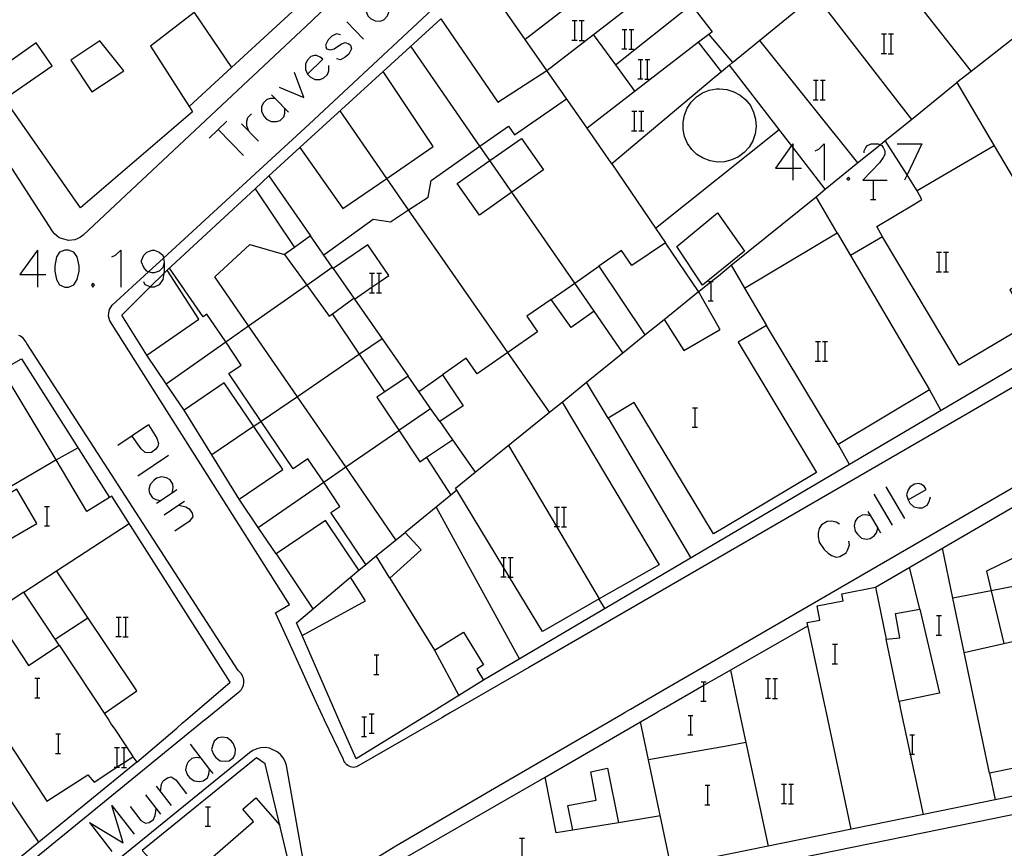
# Model space of a CAD drawing. Units: inches. Extents: x 674598 to 678324, y 4166055 to 4168442.
# Drawn here: x 675663 to 675743, y 4167454 to 4167522 of the extents above; entities that cross this region are included whole.
import ezdxf

# ---------------------------------------------------------------- set-up
doc = ezdxf.new("R2010")
doc.units = ezdxf.units.IN
doc.header["$MEASUREMENT"] = 0
doc.layers.add('Cartografia', color=7, linetype='Continuous')

# ---------------------------------------------------------------- blocks, each defined once
blk = doc.blocks.new('5171')
at = {"layer": 'Cartografia', "color": 7, "linetype": 'Continuous'}
for points in [[(675720.939, 4167518.517), (675732.479, 4167527.987), (675736.879, 4167531.597), (675739.219, 4167533.517), (675735.116, 4167538.652), (675731.154, 4167543.611), (675726.819, 4167549.037), (675729.966, 4167551.291), (675735.669, 4167555.377), (675747.959, 4167540.007), (675742.909, 4167536.177), (675746.949, 4167531.277), (675743.499, 4167528.507), (675744.569, 4167527.137), (675741.962, 4167525.099)], [(675741.962, 4167525.099), (675744.959, 4167521.287), (675745.019, 4167521.327), (675756.429, 4167530.247), (675759.929, 4167525.807), (675750.939, 4167518.947), (675753.349, 4167515.787), (675748.129, 4167511.817), (675755.179, 4167500.097), (675750.719, 4167497.497), (675747.769, 4167502.567), (675745.089, 4167500.857), (675743.639, 4167499.897), (675745.259, 4167497.137), (675739.499, 4167493.707), (675733.219, 4167504.247), (675730.599, 4167502.717), (675737.079, 4167491.687), (675729.589, 4167487.217), (675723.719, 4167496.967), (675721.389, 4167495.607), (675727.819, 4167484.937), (675720.219, 4167480.377), (675719.389, 4167479.887), (675712.889, 4167490.667), (675710.749, 4167489.387), (675708.989, 4167492.317), (675711.969, 4167494.737), (675709.609, 4167498.157), (675707.729, 4167496.817), (675706.079, 4167499.107), (675704.089, 4167497.727), (675704.979, 4167496.447), (675702.537, 4167494.75), (675700.029, 4167493.007), (675699.139, 4167494.287), (675697.179, 4167492.917), (675698.879, 4167490.387), (675696.959, 4167489.107), (675696.21, 4167490.181), (675695.249, 4167491.557), (675694.379, 4167492.807), (675692.47, 4167491.537), (675691.809, 4167491.097), (675693.616, 4167488.382), (675695.329, 4167485.807), (675695.879, 4167486.173), (675698.019, 4167487.597), (675699.869, 4167484.947), (675705.949, 4167489.857), (675706.989, 4167490.697), (675714.919, 4167477.367), (675710.017, 4167474.56), (675705.369, 4167471.897), (675702.673, 4167476.347), (675702.21, 4167477.111), (675698.359, 4167483.467), (675697.875, 4167483.073), (675694.129, 4167480.017), (675695.439, 4167478.577), (675692.879, 4167476.267), (675696.519, 4167470.377), (675698.909, 4167471.847), (675700.559, 4167469.167), (675699.989, 4167468.817), (675700.559, 4167467.907), (675698.537, 4167466.66), (675696.149, 4167465.187), (675695.509, 4167464.797)], [(675741.962, 4167525.099), (675741.959, 4167525.097), (675741.909, 4167525.167), (675741.962, 4167525.099)]]:
    blk.add_lwpolyline(points, dxfattribs=at)
blk = doc.blocks.new('5172')
at = {"layer": 'Cartografia', "color": 7, "linetype": 'Continuous'}
for points in [[(675714.619, 4167465.197), (675714.839, 4167465.327), (675715.299, 4167465.587), (675718.592, 4167467.485), (675720.469, 4167468.567), (675727.109, 4167472.357), (675727.059, 4167472.637), (675728.099, 4167472.837), (675727.879, 4167473.987), (675729.999, 4167474.397), (675729.889, 4167474.977), (675732.639, 4167475.537), (675756.449, 4167489.416), (675763.879, 4167493.747), (675764.049, 4167492.787), (675771.648, 4167494.287), (675771.649, 4167494.287), (675771.63, 4167494.393), (675771.019, 4167497.837), (675783.909, 4167505.217), (675788.939, 4167480.167), (675788.979, 4167479.927), (675774.711, 4167476.877)], [(675774.711, 4167476.877), (675774.869, 4167475.987), (675781.74, 4167477.393), (675783.569, 4167477.767), (675786.539, 4167478.377), (675789.181, 4167478.925)], [(675789.181, 4167478.925), (675791.379, 4167468.037), (675786.819, 4167467.107)], [(675789.181, 4167478.925), (675789.189, 4167478.927), (675789.179, 4167478.937), (675789.181, 4167478.925)], [(675774.711, 4167476.877), (675777.739, 4167477.527), (675774.709, 4167476.887), (675774.711, 4167476.877)], [(675774.711, 4167476.877), (675774.709, 4167476.877)]]:
    blk.add_lwpolyline(points, dxfattribs=at)
blk = doc.blocks.new('5180')
at = {"layer": 'Cartografia', "color": 7, "linetype": 'Continuous'}
for points in [[(675674.403, 4167502.159), (675674.273, 4167501.726), (675673.97, 4167501.423), (675673.58, 4167501.293), (675673.407, 4167501.293), (675673.123, 4167501.378), (675672.974, 4167501.423), (675672.714, 4167501.726), (675672.541, 4167502.159), (675672.541, 4167502.289), (675672.714, 4167502.722), (675672.974, 4167502.982), (675673.407, 4167503.155), (675673.58, 4167503.155), (675673.97, 4167502.982), (675674.273, 4167502.722), (675674.328, 4167502.485), (675674.403, 4167502.159)], [(675674.403, 4167502.159), (675674.403, 4167501.423), (675674.369, 4167501.239), (675674.273, 4167500.73), (675673.97, 4167500.297), (675673.58, 4167500.124), (675673.277, 4167500.124), (675673.254, 4167500.133), (675672.844, 4167500.297), (675672.714, 4167500.557)]]:
    blk.add_lwpolyline(points, dxfattribs=at)
blk = doc.blocks.new('5181')
at = {"layer": 'Cartografia', "color": 7, "linetype": 'Continuous'}
for points in [[(675686.137, 4167517.573), (675687.393, 4167518.785), (675687.176, 4167518.958), (675686.873, 4167519.088), (675686.7, 4167519.088), (675686.397, 4167519.002), (675686.094, 4167518.699), (675685.964, 4167518.396), (675685.964, 4167517.963), (675686.137, 4167517.573)], [(675686.137, 4167517.573), (675686.353, 4167517.356), (675686.743, 4167517.14), (675687.176, 4167517.14), (675687.479, 4167517.27), (675687.782, 4167517.53), (675687.869, 4167517.833), (675687.869, 4167518.266)]]:
    blk.add_lwpolyline(points, dxfattribs=at)
blk = doc.blocks.new('5188')
at = {"layer": 'Cartografia', "color": 7, "linetype": 'Continuous'}
for points in [[(675735.324, 4167482.674), (675736.796, 4167483.54), (675736.622, 4167483.8), (675736.363, 4167483.973), (675736.189, 4167484.017), (675735.843, 4167483.973), (675735.497, 4167483.757), (675735.324, 4167483.497), (675735.194, 4167483.107), (675735.324, 4167482.674)], [(675735.324, 4167482.674), (675735.453, 4167482.415), (675735.8, 4167482.112), (675736.189, 4167482.025), (675736.493, 4167482.025), (675736.882, 4167482.241), (675737.055, 4167482.544), (675737.142, 4167482.934)]]:
    blk.add_lwpolyline(points, dxfattribs=at)

msp = doc.modelspace()

# ---------------------------------------------------------------- linework, layer by layer
at = {"layer": 'Cartografia', "color": 7, "linetype": 'Continuous'}
for points in [[(675730.549, 4167564.757), (675731.029, 4167564.107), (675731.079, 4167563.867), (675731.059, 4167563.707), (675730.989, 4167563.557), (675730.899, 4167563.437), (675718.699, 4167552.217), (675707.219, 4167541.647), (675699.829, 4167534.847), (675686.479, 4167521.927), (675667.749, 4167504.387), (675667.539, 4167504.217), (675667.309, 4167504.087), (675667.069, 4167503.997), (675666.549, 4167503.937), (675665.799, 4167504.157), (675665.399, 4167504.487), (675665.249, 4167504.707), (675646.109, 4167534.357)], [(675692.789, 4167530.007), (675687.547, 4167525.169), (675679.898, 4167518.109), (675676.442, 4167514.92), (675676.439, 4167514.917)], [(675732.479, 4167527.987), (675732.479, 4167527.987), (675740.476, 4167517.78), (675740.479, 4167517.777)], [(675713.189, 4167527.497), (675707.044, 4167522.777), (675703.96, 4167520.408), (675703.959, 4167520.407)], [(675687.529, 4167464.627), (675687.469, 4167464.757), (675687.349, 4167464.997), (675686.389, 4167467.117), (675685.669, 4167468.697), (675684.589, 4167471.057), (675683.509, 4167473.417), (675684.659, 4167474.107), (675669.939, 4167497.357), (675669.839, 4167497.747), (675669.849, 4167498.017), (675669.919, 4167498.277), (675670.129, 4167498.627), (675673.123, 4167501.378), (675674.328, 4167502.485), (675686.279, 4167513.467), (675699.569, 4167525.887)], [(675688.699, 4167464.647), (675688.539, 4167465.027), (675685.689, 4167471.557), (675690.869, 4167474.397), (675689.649, 4167476.337), (675690.339, 4167476.927), (675687.609, 4167480.987), (675683.559, 4167478.257), (675682.101, 4167480.418), (675680.529, 4167482.747), (675684.109, 4167485.167), (675681.729, 4167488.694), (675679.319, 4167492.267), (675676.019, 4167490.037), (675674.555, 4167492.202), (675672.969, 4167494.547), (675677.229, 4167497.487), (675674.639, 4167501.507), (675681.839, 4167508.177), (675682.971, 4167509.225), (675685.499, 4167511.567), (675689.029, 4167506.547), (675692.628, 4167509.018), (675696.429, 4167511.627), (675692.339, 4167517.797), (675697.039, 4167522.107), (675701.709, 4167515.267), (675705.729, 4167517.867), (675703.96, 4167520.408), (675700.429, 4167525.477)], [(675715.749, 4167525.627), (675719.269, 4167521.037), (675718.999, 4167520.827), (675720.939, 4167518.517)], [(675711.069, 4167510.227), (675709.041, 4167513.129), (675705.729, 4167517.867), (675715.049, 4167525.087)], [(675692.026, 4167523.851), (675692.016, 4167523.851), (675691.593, 4167523.851), (675691.289, 4167523.765), (675690.986, 4167523.461), (675690.9, 4167523.158), (675690.9, 4167522.769), (675691.073, 4167522.336), (675691.289, 4167522.119), (675691.679, 4167521.946), (675692.069, 4167521.903), (675692.372, 4167522.033), (675692.675, 4167522.336), (675692.805, 4167522.639), (675692.805, 4167523.028)], [(675727.709, 4167524.067), (675735.588, 4167513.858), (675735.589, 4167513.857)], [(675711.339, 4167518.337), (675711.343, 4167518.34), (675717.559, 4167523.257)], [(675676.839, 4167522.607), (675673.269, 4167519.867), (675676.442, 4167514.92)], [(675676.839, 4167522.607), (675679.898, 4167518.109), (675679.899, 4167518.107)], [(675707.81, 4167521.957), (675708.03, 4167521.957), (675708.21, 4167521.957)], [(675708.03, 4167520.357), (675708.03, 4167521.957)], [(675708.39, 4167521.957), (675708.59, 4167521.957), (675708.79, 4167521.957)], [(675708.59, 4167520.357), (675708.59, 4167521.957)], [(675690.727, 4167520.431), (675689.341, 4167521.859)], [(675711.89, 4167521.237), (675712.11, 4167521.237), (675712.29, 4167521.237)], [(675712.11, 4167519.637), (675712.11, 4167521.237)], [(675712.47, 4167521.237), (675712.67, 4167521.237), (675712.87, 4167521.237)], [(675712.67, 4167519.637), (675712.67, 4167521.237)], [(675745.019, 4167521.327), (675740.476, 4167517.78), (675739.319, 4167516.877)], [(675669.129, 4167520.287), (675666.759, 4167518.707), (675668.479, 4167516.117), (675671.089, 4167517.847), (675669.129, 4167520.287)], [(675688.821, 4167520.777), (675688.518, 4167520.864), (675688.129, 4167520.69), (675687.826, 4167520.387), (675687.609, 4167519.954), (675687.696, 4167519.651), (675687.999, 4167519.565), (675688.302, 4167519.651), (675688.908, 4167520.041), (675689.211, 4167520.171), (675689.514, 4167520.041), (675689.644, 4167519.954), (675689.731, 4167519.651), (675689.514, 4167519.218), (675689.211, 4167518.958), (675688.821, 4167518.742), (675688.518, 4167518.829)], [(675707.79, 4167520.357), (675708.03, 4167520.357), (675708.21, 4167520.357)], [(675708.37, 4167520.337), (675708.79, 4167520.337)], [(675709.529, 4167520.807), (675711.343, 4167518.34), (675712.949, 4167516.157)], [(675718.999, 4167520.827), (675718.159, 4167520.187)], [(675723.139, 4167520.317), (675731.187, 4167510.289), (675731.189, 4167510.287)], [(675733.14, 4167520.867), (675733.36, 4167520.867), (675733.54, 4167520.867)], [(675733.36, 4167519.267), (675733.36, 4167520.867)], [(675733.72, 4167520.867), (675733.92, 4167520.867), (675734.12, 4167520.867)], [(675733.92, 4167519.267), (675733.92, 4167520.867)], [(675676.442, 4167514.92), (675676.719, 4167514.487), (675667.529, 4167506.627), (675661.329, 4167515.537), (675665.219, 4167518.247), (675663.899, 4167520.137), (675659.939, 4167517.357)], [(675701.069, 4167510.487), (675701.067, 4167510.491), (675700.251, 4167511.669), (675694.589, 4167519.857)], [(675718.159, 4167520.187), (675709.041, 4167513.129), (675709.039, 4167513.127)], [(675711.87, 4167519.637), (675712.11, 4167519.637), (675712.29, 4167519.637)], [(675712.45, 4167519.617), (675712.87, 4167519.617)], [(675720.039, 4167517.767), (675719.409, 4167518.577), (675718.159, 4167520.187)], [(675713.2, 4167518.777), (675713.42, 4167518.777), (675713.6, 4167518.777)], [(675713.42, 4167517.177), (675713.42, 4167518.777)], [(675713.78, 4167518.777), (675713.98, 4167518.777), (675714.18, 4167518.777)], [(675713.98, 4167517.177), (675713.98, 4167518.777)], [(675733.12, 4167519.267), (675733.36, 4167519.267), (675733.54, 4167519.267)], [(675733.7, 4167519.247), (675734.12, 4167519.247)], [(675709.999, 4167501.827), (675713.769, 4167496.197), (675715.349, 4167497.467), (675716.949, 4167494.917), (675719.869, 4167496.607), (675719.929, 4167496.637), (675719.869, 4167496.727), (675718.159, 4167499.747), (675718.199, 4167499.777), (675719.182, 4167500.567), (675719.203, 4167500.584), (675719.779, 4167501.047), (675720.839, 4167501.907), (675721.929, 4167500.027), (675729.519, 4167504.557), (675727.779, 4167507.527), (675728.539, 4167508.137), (675725.885, 4167511.576), (675725.78, 4167511.712), (675720.689, 4167518.307), (675720.039, 4167517.767), (675719.439, 4167517.257), (675711.069, 4167510.227), (675714.622, 4167504.959), (675715.439, 4167503.747), (675712.699, 4167501.877), (675711.849, 4167503.117), (675709.999, 4167501.827)], [(675720.689, 4167518.307), (675720.939, 4167518.517)], [(675683.799, 4167516.491), (675685.834, 4167515.668), (675685.054, 4167517.703)], [(675685.499, 4167511.567), (675692.339, 4167517.797)], [(675713.18, 4167517.177), (675713.42, 4167517.177), (675713.6, 4167517.177)], [(675713.76, 4167517.157), (675714.18, 4167517.157)], [(675727.56, 4167517.077), (675727.78, 4167517.077), (675727.96, 4167517.077)], [(675727.78, 4167515.477), (675727.78, 4167517.077)], [(675728.14, 4167517.077), (675728.34, 4167517.077), (675728.54, 4167517.077)], [(675728.34, 4167515.477), (675728.34, 4167517.077)], [(675719.879, 4167516.367), (675720.469, 4167516.307), (675721.039, 4167516.127), (675721.569, 4167515.837), (675722.029, 4167515.457), (675722.399, 4167514.987), (675722.669, 4167514.447), (675722.829, 4167513.867), (675722.879, 4167513.277), (675722.799, 4167512.677), (675722.599, 4167512.107), (675722.299, 4167511.597), (675721.899, 4167511.147), (675721.419, 4167510.787), (675720.879, 4167510.537), (675720.289, 4167510.387), (675719.699, 4167510.367), (675719.099, 4167510.457), (675718.539, 4167510.677), (675718.029, 4167510.987), (675717.599, 4167511.407), (675717.259, 4167511.897), (675717.019, 4167512.447), (675716.889, 4167513.027), (675716.889, 4167513.627), (675716.999, 4167514.217), (675717.229, 4167514.777), (675717.559, 4167515.277), (675717.989, 4167515.697), (675718.489, 4167516.027), (675719.039, 4167516.247), (675719.629, 4167516.357), (675719.879, 4167516.367)], [(675739.319, 4167516.877), (675742.379, 4167511.687), (675736.069, 4167508.007), (675735.235, 4167509.318), (675733.449, 4167512.127), (675735.588, 4167513.858), (675739.319, 4167516.877)], [(675683.496, 4167515.581), (675683.487, 4167515.581), (675683.106, 4167515.581), (675682.803, 4167515.495), (675682.5, 4167515.192), (675682.37, 4167514.888), (675682.37, 4167514.499), (675682.586, 4167514.109), (675682.76, 4167513.893), (675683.149, 4167513.676), (675683.582, 4167513.676), (675683.885, 4167513.763), (675684.188, 4167514.066), (675684.275, 4167514.369), (675684.275, 4167514.759)], [(675683.193, 4167515.884), (675683.487, 4167515.581), (675684.578, 4167514.456)], [(675687.469, 4167502.757), (675691.509, 4167505.677), (675692.929, 4167505.477), (675694.412, 4167506.45), (675696.009, 4167507.497), (675696.259, 4167508.867), (675700.251, 4167511.669), (675702.599, 4167513.317), (675703.089, 4167512.607), (675707.349, 4167515.547)], [(675727.54, 4167515.477), (675727.78, 4167515.477), (675727.96, 4167515.477)], [(675728.12, 4167515.457), (675728.54, 4167515.457)], [(675681.331, 4167512.897), (675681.158, 4167513.33), (675681.158, 4167513.719), (675681.244, 4167514.023), (675681.547, 4167514.326)], [(675692.629, 4167509.017), (675692.628, 4167509.018), (675688.799, 4167514.567)], [(675712.7, 4167514.537), (675712.92, 4167514.537), (675713.1, 4167514.537)], [(675712.92, 4167512.937), (675712.92, 4167514.537)], [(675713.28, 4167514.537), (675713.48, 4167514.537), (675713.68, 4167514.537)], [(675713.48, 4167512.937), (675713.48, 4167514.537)], [(675678.083, 4167512.334), (675679.512, 4167513.719)], [(675678.82, 4167513.027), (675680.898, 4167510.905)], [(675680.725, 4167513.503), (675682.11, 4167512.074)], [(675714.619, 4167504.957), (675714.622, 4167504.959), (675724.749, 4167513.037)], [(675702.869, 4167507.888), (675700.209, 4167506.017), (675698.389, 4167508.607), (675701.067, 4167510.491), (675703.649, 4167512.307), (675705.469, 4167509.717), (675702.869, 4167507.888)], [(675712.68, 4167512.937), (675712.92, 4167512.937), (675713.1, 4167512.937)], [(675713.26, 4167512.917), (675713.68, 4167512.917)], [(675725.885, 4167511.857), (675725.78, 4167511.712), (675724.456, 4167509.866), (675725.885, 4167509.866), (675726.577, 4167509.866)], [(675725.885, 4167511.857), (675725.885, 4167511.576), (675725.885, 4167509.866), (675725.885, 4167508.87)], [(675727.703, 4167511.295), (675728.006, 4167511.424), (675728.439, 4167511.857), (675728.439, 4167508.87)], [(675728.539, 4167508.137), (675731.187, 4167510.289), (675733.027, 4167511.784), (675733.449, 4167512.127)], [(675731.73, 4167511.121), (675731.73, 4167511.294), (675731.86, 4167511.554), (675731.99, 4167511.727), (675732.293, 4167511.857), (675732.856, 4167511.857), (675733.027, 4167511.784), (675733.159, 4167511.727), (675733.289, 4167511.554), (675733.419, 4167511.294), (675733.419, 4167510.991), (675733.289, 4167510.732), (675732.986, 4167510.299), (675731.6, 4167508.87), (675732.492, 4167508.87), (675733.592, 4167508.87)], [(675734.414, 4167511.857), (675736.449, 4167511.857)], [(675736.449, 4167511.857), (675735.235, 4167509.318), (675735.021, 4167508.87)], [(675742.379, 4167511.687), (675747.769, 4167502.567)], [(675702.869, 4167507.887), (675702.869, 4167507.888), (675701.069, 4167510.487)], [(675682.969, 4167509.227), (675682.971, 4167509.225), (675686.379, 4167504.317)], [(675702.539, 4167494.747), (675702.537, 4167494.75), (675694.412, 4167506.45), (675692.629, 4167509.017)], [(675772.559, 4167509.757), (675772.749, 4167509.457), (675772.809, 4167509.097), (675772.799, 4167508.977), (675772.769, 4167508.867), (675772.669, 4167508.647), (675772.579, 4167508.557), (675763.439, 4167503.257), (675739.639, 4167489.427), (675720.259, 4167478.207), (675704.259, 4167468.947), (675697.819, 4167465.217), (675697.359, 4167464.957), (675697.139, 4167464.827)], [(675730.431, 4167509.13), (675730.301, 4167509), (675730.431, 4167508.87), (675730.561, 4167509), (675730.431, 4167509.13)], [(675681.839, 4167508.177), (675681.839, 4167508.177), (675685.065, 4167503.363), (675685.069, 4167503.357), (675685.069, 4167503.366), (675685.069, 4167503.367)], [(675732.272, 4167508.884), (675732.492, 4167508.884), (675732.672, 4167508.884)], [(675732.492, 4167507.284), (675732.492, 4167508.87), (675732.492, 4167508.884)], [(675709.609, 4167498.157), (675708.019, 4167500.453), (675702.869, 4167507.887)], [(675720.839, 4167501.907), (675727.779, 4167507.527)], [(675733.219, 4167504.247), (675732.769, 4167505.087), (675735.879, 4167506.947), (675736.439, 4167507.307), (675736.069, 4167508.007)], [(675711.919, 4167465.137), (675712.149, 4167465.277), (675712.589, 4167465.537), (675715.349, 4167467.137), (675720.439, 4167470.087), (675763.629, 4167495.137), (675783.959, 4167506.977), (675784.089, 4167506.977), (675784.349, 4167506.937), (675784.709, 4167506.787), (675784.919, 4167506.627), (675785.169, 4167506.317), (675785.749, 4167503.707), (675793.099, 4167467.557), (675792.889, 4167467.237)], [(675732.252, 4167507.284), (675732.492, 4167507.284), (675732.672, 4167507.284)], [(675716.389, 4167503.447), (675719.699, 4167506.207), (675721.919, 4167503.067), (675718.469, 4167500.287), (675716.389, 4167503.447)], [(675688.17, 4167497.936), (675688.172, 4167497.937), (675689.929, 4167499.207), (675689.969, 4167499.137), (675691.44, 4167500.144), (675692, 4167500.527), (675692.789, 4167501.067), (675691.069, 4167503.577), (675688.239, 4167501.637), (675688.16, 4167501.751), (675686.379, 4167504.317), (675685.069, 4167503.366), (675685.065, 4167503.363), (675684.259, 4167502.777), (675686.068, 4167500.284), (675687.909, 4167497.747), (675688.17, 4167497.936)], [(675729.519, 4167504.557), (675730.599, 4167502.717)], [(675693.379, 4167479.407), (675689.269, 4167485.376), (675685.304, 4167491.133), (675681.305, 4167496.94), (675678.539, 4167500.957), (675681.409, 4167503.607), (675684.259, 4167502.777)], [(675715.349, 4167497.467), (675718.159, 4167499.747), (675715.439, 4167503.747)], [(675664.011, 4167503.155), (675662.583, 4167501.163), (675664.011, 4167501.163), (675664.704, 4167501.163)], [(675664.011, 4167503.155), (675664.011, 4167501.163), (675664.011, 4167500.124)], [(675666.263, 4167503.155), (675665.83, 4167502.982), (675665.57, 4167502.592), (675665.44, 4167501.856), (675665.44, 4167501.423), (675665.57, 4167500.73), (675665.83, 4167500.297), (675666.263, 4167500.124), (675666.566, 4167500.124), (675666.999, 4167500.297), (675667.259, 4167500.73), (675667.432, 4167501.423), (675667.432, 4167501.856), (675667.259, 4167502.592), (675666.999, 4167502.982), (675666.566, 4167503.155), (675666.263, 4167503.155)], [(675670.117, 4167502.592), (675670.42, 4167502.722), (675670.853, 4167503.155), (675670.853, 4167500.124)], [(675737.65, 4167502.977), (675737.87, 4167502.977), (675738.05, 4167502.977)], [(675737.87, 4167501.377), (675737.87, 4167502.977)], [(675738.23, 4167502.977), (675738.43, 4167502.977), (675738.63, 4167502.977)], [(675738.43, 4167501.377), (675738.43, 4167502.977)], [(675686.059, 4167500.277), (675686.068, 4167500.284), (675688.16, 4167501.751), (675688.169, 4167501.757)], [(675706.079, 4167499.107), (675708.019, 4167500.453), (675709.999, 4167501.827)], [(675672.969, 4167494.547), (675670.929, 4167497.827), (675673.254, 4167500.133), (675674.369, 4167501.239), (675674.639, 4167501.507)], [(675690.919, 4167477.397), (675690.918, 4167477.399), (675688.029, 4167481.637), (675688.789, 4167482.147), (675687.458, 4167484.123), (675686.169, 4167486.037), (675684.949, 4167485.217), (675682.33, 4167489.104), (675679.679, 4167493.037), (675680.709, 4167493.727), (675679.433, 4167495.626), (675677.899, 4167497.907), (675677.579, 4167497.687), (675674.829, 4167501.677)], [(675688.239, 4167501.637), (675689.929, 4167499.207)], [(675691.22, 4167501.257), (675691.44, 4167501.257), (675691.62, 4167501.257)], [(675691.44, 4167499.657), (675691.44, 4167500.144), (675691.44, 4167501.257)], [(675691.8, 4167501.257), (675692, 4167501.257), (675692.2, 4167501.257)], [(675692, 4167499.657), (675692, 4167500.527), (675692, 4167501.257)], [(675737.63, 4167501.377), (675737.87, 4167501.377), (675738.05, 4167501.377)], [(675738.21, 4167501.357), (675738.63, 4167501.357)], [(675668.558, 4167500.427), (675668.428, 4167500.297), (675668.558, 4167500.124), (675668.688, 4167500.297), (675668.558, 4167500.427)], [(675674.549, 4167492.197), (675674.555, 4167492.202), (675679.433, 4167495.626), (675681.305, 4167496.94), (675686.059, 4167500.277)], [(675718.962, 4167500.584), (675719.182, 4167500.584), (675719.203, 4167500.584), (675719.362, 4167500.584)], [(675719.182, 4167498.984), (675719.182, 4167500.567), (675719.182, 4167500.584)], [(675691.2, 4167499.657), (675691.44, 4167499.657), (675691.62, 4167499.657)], [(675691.78, 4167499.637), (675692.2, 4167499.637)], [(675721.929, 4167500.027), (675723.719, 4167496.967)], [(675689.969, 4167499.137), (675692.246, 4167495.869), (675694.379, 4167492.807)], [(675718.942, 4167498.984), (675719.182, 4167498.984), (675719.362, 4167498.984)], [(675692.479, 4167491.537), (675692.47, 4167491.537), (675692.469, 4167491.537), (675690.403, 4167494.612), (675688.17, 4167497.936), (675688.169, 4167497.937), (675688.172, 4167497.937), (675688.179, 4167497.937)], [(675750.719, 4167497.497), (675700.559, 4167467.907)], [(675677.409, 4167464.407), (675677.569, 4167464.537), (675677.889, 4167464.797), (675680.449, 4167466.887), (675680.599, 4167467.007), (675680.719, 4167467.147), (675680.819, 4167467.317), (675680.889, 4167467.497), (675680.919, 4167467.687), (675680.919, 4167467.877), (675680.889, 4167468.067), (675680.819, 4167468.247), (675680.719, 4167468.417), (675680.599, 4167468.557), (675680.449, 4167468.687), (675663.139, 4167495.487), (675663.079, 4167495.607), (675663.009, 4167495.727), (675662.929, 4167495.837), (675662.839, 4167495.927), (675662.729, 4167496.017), (675662.619, 4167496.097), (675662.499, 4167496.157)], [(675711.969, 4167494.737), (675713.769, 4167496.197)], [(675692.259, 4167495.877), (675692.246, 4167495.869), (675690.403, 4167494.612), (675685.304, 4167491.133), (675682.33, 4167489.104), (675681.729, 4167488.694), (675681.719, 4167488.687)], [(675727.74, 4167495.657), (675727.96, 4167495.657), (675728.14, 4167495.657)], [(675727.96, 4167494.057), (675727.96, 4167495.657)], [(675728.32, 4167495.657), (675728.52, 4167495.657), (675728.72, 4167495.657)], [(675728.52, 4167494.057), (675728.52, 4167495.657)], [(675705.949, 4167489.857), (675702.539, 4167494.747)], [(675661.129, 4167493.347), (675662.709, 4167494.227), (675669.926, 4167482.871), (675669.929, 4167482.867)], [(675727.72, 4167494.057), (675727.96, 4167494.057), (675728.14, 4167494.057)], [(675728.3, 4167494.037), (675728.72, 4167494.037)], [(675675.879, 4167464.377), (675676.329, 4167464.767), (675679.799, 4167467.747), (675670.099, 4167482.977), (675669.926, 4167482.871), (675668.069, 4167481.727), (675665.535, 4167485.971), (675661.129, 4167493.347), (675650.809, 4167487.388), (675645.699, 4167484.238), (675621.229, 4167469.978), (675615.023, 4167466.305), (675610.719, 4167463.758), (675610.102, 4167463.395), (675610.039, 4167463.358), (675609.369, 4167462.968)], [(675695.249, 4167491.557), (675697.179, 4167492.917)], [(675706.989, 4167490.697), (675708.989, 4167492.317)], [(675737.079, 4167491.687), (675737.999, 4167490.017)], [(675680.529, 4167482.747), (675678.294, 4167486.361), (675676.019, 4167490.037)], [(675693.609, 4167488.377), (675693.616, 4167488.382), (675696.21, 4167490.181), (675696.219, 4167490.187)], [(675717.662, 4167490.234), (675717.882, 4167490.234), (675718.062, 4167490.234)], [(675717.882, 4167488.634), (675717.882, 4167490.234)], [(675673.104, 4167488.823), (675670.593, 4167487.134)], [(675673.104, 4167488.823), (675673.797, 4167487.741), (675673.927, 4167487.308), (675673.883, 4167487.091), (675673.71, 4167486.831), (675673.364, 4167486.572), (675673.061, 4167486.528), (675672.844, 4167486.572), (675672.498, 4167486.875), (675671.762, 4167487.914)], [(675696.959, 4167489.107), (675698.019, 4167487.597)], [(675710.749, 4167489.387), (675717.489, 4167477.957)], [(675681.719, 4167488.687), (675678.294, 4167486.361), (675678.289, 4167486.357)], [(675682.099, 4167480.417), (675682.101, 4167480.418), (675687.458, 4167484.123), (675689.269, 4167485.376), (675693.609, 4167488.377)], [(675717.642, 4167488.634), (675717.882, 4167488.634), (675718.062, 4167488.634)], [(675729.589, 4167487.217), (675730.499, 4167485.607)], [(675665.529, 4167485.967), (675665.535, 4167485.971), (675667.329, 4167486.947)], [(675702.589, 4167487.137), (675706.511, 4167480.497), (675710.017, 4167474.56), (675710.019, 4167474.557)], [(675657.299, 4167481.158), (675665.529, 4167485.967)], [(675674.749, 4167486.312), (675672.238, 4167484.623)], [(675695.879, 4167486.177), (675695.879, 4167486.173), (675695.879, 4167486.167), (675697.875, 4167483.073), (675697.879, 4167483.067)], [(675698.359, 4167483.467), (675698.259, 4167483.637), (675699.869, 4167484.947)], [(675675.052, 4167483.238), (675675.139, 4167483.671), (675675.096, 4167483.974), (675674.879, 4167484.32), (675674.576, 4167484.493), (675674.186, 4167484.58), (675673.753, 4167484.45), (675673.537, 4167484.277), (675673.234, 4167483.93), (675673.147, 4167483.541), (675673.191, 4167483.238), (675673.45, 4167482.848), (675673.71, 4167482.718), (675674.1, 4167482.631)], [(675661.552, 4167479.342), (675663.969, 4167480.757), (675662.319, 4167483.568), (675659.927, 4167482.162), (675659.579, 4167481.958), (675660.36, 4167480.619), (675660.53, 4167480.327), (675661.219, 4167479.148), (675661.552, 4167479.342)], [(675675.442, 4167483.497), (675675.052, 4167483.238), (675673.753, 4167482.372)], [(675733.505, 4167483.757), (675735.02, 4167481.159)], [(675676.048, 4167482.545), (675675.597, 4167482.236), (675674.403, 4167481.419)], [(675732.509, 4167483.151), (675734.025, 4167480.596)], [(675664.602, 4167482.145), (675664.822, 4167482.145), (675665.002, 4167482.145)], [(675664.822, 4167480.545), (675664.822, 4167482.145)], [(675675.572, 4167482.242), (675675.597, 4167482.236), (675676.178, 4167482.112), (675676.438, 4167481.939), (675676.698, 4167481.592), (675676.741, 4167481.289), (675676.438, 4167480.899), (675675.269, 4167480.12)], [(675696.669, 4167482.087), (675703.489, 4167469.637)], [(675706.36, 4167482.097), (675706.58, 4167482.097), (675706.76, 4167482.097)], [(675706.58, 4167480.497), (675706.58, 4167482.097)], [(675706.94, 4167482.097), (675707.14, 4167482.097), (675707.34, 4167482.097)], [(675707.14, 4167480.497), (675707.14, 4167482.097)], [(675732.033, 4167481.722), (675732.239, 4167481.378), (675732.849, 4167480.361), (675733.072, 4167479.99)], [(675662.899, 4167475.127), (675665.57, 4167476.866), (675671.519, 4167480.737)], [(675729.695, 4167480.683), (675729.435, 4167480.856), (675729.045, 4167480.943), (675728.699, 4167480.899), (675728.223, 4167480.639), (675728.049, 4167480.336), (675727.963, 4167479.947), (675727.963, 4167479.644), (675728.049, 4167479.211), (675728.439, 4167478.604), (675728.785, 4167478.301), (675729.045, 4167478.128), (675729.435, 4167477.998), (675729.738, 4167478.042), (675730.258, 4167478.345), (675730.388, 4167478.604), (675730.517, 4167478.994), (675730.474, 4167479.297)], [(675732.249, 4167481.375), (675732.239, 4167481.378), (675731.86, 4167481.462), (675731.557, 4167481.419), (675731.167, 4167481.202), (675730.994, 4167480.942), (675730.907, 4167480.553), (675730.994, 4167480.12), (675731.167, 4167479.86), (675731.513, 4167479.557), (675731.903, 4167479.47), (675732.206, 4167479.514), (675732.552, 4167479.73), (675732.726, 4167479.99), (675732.849, 4167480.361), (675732.855, 4167480.38)], [(675664.582, 4167480.545), (675664.822, 4167480.545), (675665.002, 4167480.545)], [(675690.339, 4167476.927), (675690.918, 4167477.399), (675691.76, 4167478.086), (675694.129, 4167480.017)], [(675706.34, 4167480.497), (675706.511, 4167480.497), (675706.58, 4167480.497), (675706.76, 4167480.497)], [(675706.92, 4167480.477), (675707.34, 4167480.477)], [(675742.127, 4167475.229), (675743.149, 4167470.917), (675747.199, 4167471.837), (675746.339, 4167476.057), (675748.879, 4167476.577), (675748.189, 4167479.967), (675744.75, 4167478.29), (675744.558, 4167478.197), (675741.749, 4167476.827), (675742.127, 4167475.229)], [(675740.839, 4167465.757), (675740.819, 4167465.877), (675740.759, 4167466.127), (675738.995, 4167474.618), (675738.139, 4167478.737)], [(675683.559, 4167478.257), (675686.579, 4167473.757)], [(675692.879, 4167476.267), (675691.76, 4167478.086), (675691.759, 4167478.087)], [(675701.99, 4167477.967), (675702.21, 4167477.967), (675702.39, 4167477.967)], [(675702.21, 4167476.367), (675702.21, 4167477.111), (675702.21, 4167477.967)], [(675702.57, 4167477.967), (675702.77, 4167477.967), (675702.97, 4167477.967)], [(675702.77, 4167476.367), (675702.77, 4167477.967)], [(675669.489, 4167465.177), (675672.159, 4167467.037), (675665.57, 4167476.866), (675665.569, 4167476.867)], [(675736.289, 4167473.737), (675735.429, 4167477.157)], [(675685.689, 4167471.557), (675685.229, 4167472.617), (675689.649, 4167476.337)], [(675701.97, 4167476.367), (675702.21, 4167476.367), (675702.39, 4167476.367)], [(675702.55, 4167476.347), (675702.673, 4167476.347), (675702.97, 4167476.347)], [(675746.339, 4167476.057), (675742.127, 4167475.229), (675742.119, 4167475.227)], [(675665.789, 4167470.768), (675665.455, 4167471.271), (675662.899, 4167475.127), (675660.379, 4167473.488), (675663.279, 4167469.108), (675665.789, 4167470.768)], [(675732.639, 4167475.537), (675733.529, 4167471.267)], [(675742.119, 4167475.217), (675738.995, 4167474.618), (675738.989, 4167474.617)], [(675709.999, 4167474.547), (675710.469, 4167473.757)], [(675734.599, 4167466.157), (675733.529, 4167471.267), (675734.629, 4167471.387), (675734.279, 4167473.357), (675736.289, 4167473.737), (675737.879, 4167466.847), (675734.599, 4167466.157)], [(675665.449, 4167471.268), (675665.455, 4167471.271), (675668.129, 4167473.027)], [(675670.46, 4167473.077), (675670.68, 4167473.077), (675670.86, 4167473.077)], [(675670.68, 4167471.477), (675670.68, 4167473.077)], [(675671.04, 4167473.077), (675671.24, 4167473.077), (675671.44, 4167473.077)], [(675671.24, 4167471.477), (675671.24, 4167473.077)], [(675737.642, 4167473.204), (675737.862, 4167473.204), (675738.042, 4167473.204)], [(675737.862, 4167471.604), (675737.862, 4167473.204)], [(675728.569, 4167465.497), (675728.549, 4167465.617), (675728.489, 4167465.867), (675727.119, 4167472.377)], [(675670.44, 4167471.477), (675670.68, 4167471.477), (675670.86, 4167471.477)], [(675671.02, 4167471.457), (675671.44, 4167471.457)], [(675737.622, 4167471.604), (675737.862, 4167471.604), (675738.042, 4167471.604)], [(675665.789, 4167470.768), (675669.849, 4167464.628), (675670.089, 4167464.257)], [(675696.519, 4167470.377), (675698.537, 4167466.66), (675698.539, 4167466.657)], [(675729.132, 4167470.844), (675729.352, 4167470.844), (675729.532, 4167470.844)], [(675729.352, 4167469.244), (675729.352, 4167470.844)], [(675739.919, 4167470.187), (675743.149, 4167470.917)], [(675691.582, 4167469.985), (675691.802, 4167469.985), (675691.982, 4167469.985)], [(675691.802, 4167468.385), (675691.802, 4167469.985)], [(675720.779, 4167468.737), (675721.409, 4167465.717), (675721.469, 4167465.467), (675721.489, 4167465.347)], [(675729.112, 4167469.244), (675729.352, 4167469.244), (675729.532, 4167469.244)], [(675663.812, 4167468.065), (675664.032, 4167468.065), (675664.212, 4167468.065)], [(675664.032, 4167466.465), (675664.032, 4167468.065)], [(675691.562, 4167468.385), (675691.802, 4167468.385), (675691.982, 4167468.385)], [(675723.65, 4167468.037), (675723.87, 4167468.037), (675724.05, 4167468.037)], [(675723.87, 4167466.437), (675723.87, 4167468.037)], [(675724.23, 4167468.037), (675724.43, 4167468.037), (675724.63, 4167468.037)], [(675724.43, 4167466.437), (675724.43, 4167468.037)], [(675718.372, 4167467.784), (675718.592, 4167467.784), (675718.772, 4167467.784)], [(675718.592, 4167466.184), (675718.592, 4167467.485), (675718.592, 4167467.784)], [(675663.792, 4167466.465), (675664.032, 4167466.465), (675664.212, 4167466.465)], [(675784.729, 4167466.687), (675783.948, 4167466.53), (675776.789, 4167465.087), (675769.248, 4167463.553), (675752.259, 4167460.097), (675751.809, 4167462.287), (675741.989, 4167460.297), (675742.459, 4167458.097), (675736.568, 4167456.899), (675720.779, 4167453.687), (675693.589, 4167448.167), (675692.939, 4167452.667), (675705.589, 4167459.967), (675713.411, 4167464.498), (675714.619, 4167465.197)], [(675723.63, 4167466.437), (675723.87, 4167466.437), (675724.05, 4167466.437)], [(675724.21, 4167466.417), (675724.63, 4167466.417)], [(675718.352, 4167466.184), (675718.592, 4167466.184), (675718.772, 4167466.184)], [(675730.659, 4167455.697), (675728.569, 4167465.497)], [(675734.699, 4167465.627), (675734.629, 4167465.997), (675734.599, 4167466.157)], [(675736.569, 4167456.897), (675736.568, 4167456.899), (675735.511, 4167461.834), (675734.699, 4167465.627)], [(675741.989, 4167460.297), (675740.839, 4167465.757)], [(675697.139, 4167464.827), (675690.149, 4167460.797), (675690.019, 4167460.767), (675689.899, 4167460.757), (675689.769, 4167460.767), (675689.649, 4167460.797), (675689.539, 4167460.847), (675689.429, 4167460.907), (675689.329, 4167460.987), (675689.249, 4167461.077), (675689.179, 4167461.177), (675689.119, 4167461.297), (675689.089, 4167461.417), (675687.529, 4167464.627)], [(675695.509, 4167464.797), (675690.109, 4167461.467), (675688.699, 4167464.647)], [(675690.572, 4167464.895), (675690.792, 4167464.895), (675690.972, 4167464.895)], [(675690.792, 4167463.295), (675690.792, 4167464.895)], [(675691.192, 4167465.155), (675691.412, 4167465.155), (675691.592, 4167465.155)], [(675691.412, 4167463.555), (675691.412, 4167465.155)], [(675691.959, 4167453.457), (675693.379, 4167454.337), (675701.439, 4167459.047), (675711.919, 4167465.137)], [(675717.302, 4167465.014), (675717.522, 4167465.014), (675717.702, 4167465.014)], [(675717.522, 4167463.414), (675717.522, 4167465.014)], [(675721.489, 4167465.347), (675722.037, 4167462.787), (675723.849, 4167454.317)], [(675654.594, 4167445.802), (675677.409, 4167464.407)], [(675664.119, 4167454.618), (675664.118, 4167454.619), (675657.809, 4167463.998)], [(675661.069, 4167463.688), (675664.789, 4167457.988), (675668.149, 4167460.148), (675668.669, 4167459.548), (675670.528, 4167460.777), (675670.55, 4167460.792), (675671.11, 4167461.162), (675671.829, 4167461.637), (675672.149, 4167461.187), (675675.419, 4167463.987), (675675.879, 4167464.377)], [(675670.089, 4167464.257), (675670.349, 4167463.887), (675671.839, 4167461.647)], [(675715.889, 4167452.697), (675714.066, 4167461.378), (675713.411, 4167464.498), (675713.409, 4167464.507)], [(675665.512, 4167463.505), (675665.732, 4167463.505), (675665.912, 4167463.505)], [(675665.732, 4167461.905), (675665.732, 4167463.505)], [(675678.5, 4167462.921), (675678.369, 4167462.615), (675678.282, 4167462.222), (675678.457, 4167461.785), (675678.631, 4167461.567), (675678.981, 4167461.305), (675679.418, 4167461.261), (675679.723, 4167461.305), (675680.073, 4167461.567), (675680.204, 4167461.873), (675680.248, 4167462.266), (675680.073, 4167462.703), (675679.898, 4167462.921), (675679.549, 4167463.183), (675679.156, 4167463.227), (675678.806, 4167463.183), (675678.5, 4167462.921)], [(675690.552, 4167463.295), (675690.792, 4167463.295), (675690.972, 4167463.295)], [(675691.172, 4167463.555), (675691.412, 4167463.555), (675691.592, 4167463.555)], [(675717.282, 4167463.414), (675717.522, 4167463.414), (675717.702, 4167463.414)], [(675735.452, 4167463.434), (675735.672, 4167463.434), (675735.852, 4167463.434)], [(675735.672, 4167461.834), (675735.672, 4167463.434)], [(675635.178, 4167392.358), (675687.879, 4167438.097), (675688.119, 4167438.447), (675688.219, 4167438.717), (675688.249, 4167439.137), (675688.209, 4167439.427), (675684.419, 4167460.907), (675684.309, 4167461.237), (675684.139, 4167461.547), (675683.919, 4167461.817), (675683.649, 4167462.047), (675683.009, 4167462.337), (675682.659, 4167462.387), (675682.309, 4167462.367), (675681.969, 4167462.287), (675681.649, 4167462.147), (675681.369, 4167461.947), (675661.667, 4167445.908)], [(675670.33, 4167462.377), (675670.55, 4167462.377), (675670.73, 4167462.377)], [(675670.55, 4167460.777), (675670.55, 4167460.792), (675670.55, 4167462.377)], [(675670.91, 4167462.377), (675671.11, 4167462.377), (675671.31, 4167462.377)], [(675671.11, 4167460.777), (675671.11, 4167461.162), (675671.11, 4167462.377)], [(675676.535, 4167462.659), (675677.401, 4167461.524), (675678.107, 4167460.6), (675678.369, 4167460.257)], [(675722.039, 4167462.787), (675722.037, 4167462.787), (675720.599, 4167462.527), (675714.066, 4167461.378), (675714.059, 4167461.377)], [(675660.267, 4167416.389), (675666.669, 4167421.978), (675665.639, 4167423.168), (675672.812, 4167429.703), (675672.818, 4167429.708), (675678.49, 4167434.876), (675682.08, 4167438.146), (675685.497, 4167441.26), (675686.329, 4167442.017), (675685.129, 4167449.047), (675682.849, 4167447.067), (675680.689, 4167449.577), (675684.599, 4167452.917), (675682.669, 4167461.047), (675681.959, 4167461.547), (675672.589, 4167453.938), (675674.539, 4167451.838), (675672.169, 4167449.808), (675670.289, 4167452.068), (675666.442, 4167448.953), (675662.163, 4167445.488)], [(675665.492, 4167461.905), (675665.732, 4167461.905), (675665.912, 4167461.905)], [(675677.408, 4167461.523), (675677.401, 4167461.524), (675677.015, 4167461.567), (675676.666, 4167461.48), (675676.36, 4167461.218), (675676.229, 4167460.955), (675676.142, 4167460.562), (675676.316, 4167460.125), (675676.491, 4167459.907), (675676.84, 4167459.645), (675677.277, 4167459.601), (675677.583, 4167459.645), (675677.932, 4167459.907), (675678.064, 4167460.213), (675678.107, 4167460.6), (675678.107, 4167460.606)], [(675735.432, 4167461.834), (675735.511, 4167461.834), (675735.672, 4167461.834), (675735.852, 4167461.834)], [(675672.149, 4167461.187), (675664.118, 4167454.619), (675651.954, 4167444.669), (675650.672, 4167443.621), (675650.669, 4167443.618)], [(675670.31, 4167460.777), (675670.528, 4167460.777), (675670.55, 4167460.777), (675670.73, 4167460.777)], [(675670.89, 4167460.757), (675671.31, 4167460.757)], [(675707.869, 4167455.617), (675707.449, 4167457.627), (675709.779, 4167458.077), (675709.329, 4167460.387), (675710.699, 4167460.697), (675711.609, 4167456.217), (675707.869, 4167455.617)], [(675674.088, 4167458.771), (675674.176, 4167459.383), (675674.307, 4167459.645), (675674.656, 4167459.907), (675674.962, 4167459.994), (675675.355, 4167459.732), (675676.229, 4167458.597)], [(675707.869, 4167455.617), (675706.509, 4167455.407), (675705.589, 4167459.967)], [(675752.259, 4167460.097), (675742.459, 4167458.097)], [(675673.739, 4167459.208), (675674.962, 4167457.636)], [(675718.692, 4167459.304), (675718.912, 4167459.304), (675719.092, 4167459.304)], [(675718.912, 4167457.704), (675718.912, 4167459.304)], [(675724.96, 4167459.397), (675725.18, 4167459.397), (675725.36, 4167459.397)], [(675725.18, 4167457.797), (675725.18, 4167459.397)], [(675725.54, 4167459.397), (675725.74, 4167459.397), (675725.94, 4167459.397)], [(675725.74, 4167457.797), (675725.74, 4167459.397)], [(675672.865, 4167458.509), (675674.088, 4167456.937)], [(675673.889, 4167447.747), (675675.619, 4167449.277), (675674.159, 4167450.917), (675674.847, 4167451.529), (675675.879, 4167452.447), (675676.459, 4167451.777), (675681.719, 4167456.327), (675680.839, 4167457.337), (675681.909, 4167458.267), (675683.859, 4167456.017)], [(675668.279, 4167456.238), (675671.031, 4167454.578), (675670.113, 4167457.636), (675671.948, 4167455.277)], [(675671.599, 4167457.548), (675672.472, 4167456.413), (675672.865, 4167456.194), (675673.171, 4167456.238), (675673.521, 4167456.5), (675673.652, 4167456.806), (675673.739, 4167457.374)], [(675677.782, 4167457.535), (675678.002, 4167457.535), (675678.182, 4167457.535)], [(675678.002, 4167455.935), (675678.002, 4167457.535)], [(675718.672, 4167457.704), (675718.912, 4167457.704), (675719.092, 4167457.704)], [(675747.893, 4167457.679), (675720.819, 4167452.177)], [(675724.94, 4167457.797), (675725.18, 4167457.797), (675725.36, 4167457.797)], [(675725.52, 4167457.777), (675725.94, 4167457.777)], [(675715.029, 4167456.777), (675711.609, 4167456.217)], [(675668.279, 4167456.238), (675670.113, 4167453.879)], [(675677.762, 4167455.935), (675678.002, 4167455.935), (675678.182, 4167455.935)], [(675703.499, 4167454.947), (675703.719, 4167454.947), (675703.899, 4167454.947)], [(675703.719, 4167453.347), (675703.719, 4167454.947)]]:
    msp.add_lwpolyline(points, dxfattribs=at)

# ---------------------------------------------------------------- block references
at = {"layer": 'Cartografia'}
for name in ['5171', '5181', '5172', '5180', '5188']:
    msp.add_blockref(name, (0, 0), dxfattribs=at)

doc.saveas('drawing.dxf')
